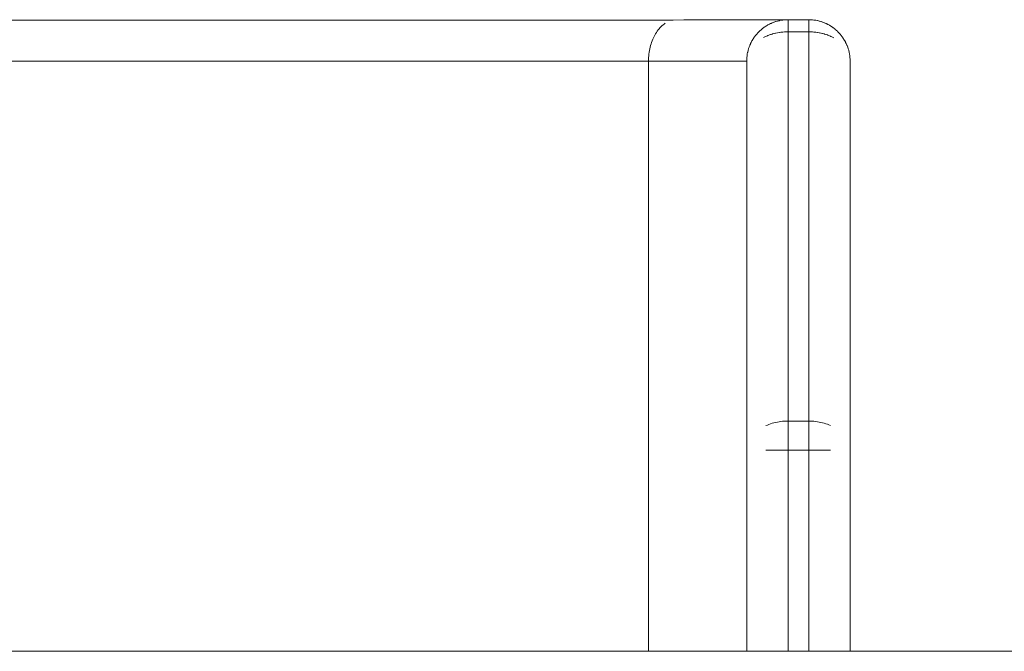
# Model space of a CAD drawing. Units: millimetres. Extents: x -3218 to 3168, y -3800 to 3800.
# Drawn here: x -1828 to -1781, y 44 to 75 of the extents above; entities that cross this region are included whole.
import ezdxf

# ---------------------------------------------------------------- set-up
doc = ezdxf.new("R2010")
doc.units = ezdxf.units.MM
doc.layers.add('EF-Swing-Component-Frame-Beam-Steel', color=7, linetype='Continuous', lineweight=5)
doc.layers.add('None', color=7, linetype='Continuous', lineweight=5)

# ---------------------------------------------------------------- blocks, each defined once
blk = doc.blocks.new('Group')
at = {"layer": 'EF-Swing-Component-Frame-Beam-Steel', "color": 7, "linetype": 'Continuous', "lineweight": 5, "transparency": 33554687}
blk.add_line((-2834.575, 44.45), (-64.575, 44.45), dxfattribs=at)
at = {"layer": 'None', "color": 7, "linetype": 'Continuous', "lineweight": 5, "transparency": 33554687}
for p, q in [((-2309.721, 74.984), (-1771.827, 74.984)), ((-1767.019, 74.856), (-1766.958, 74.879)), ((-1766.859, 74.912), (-1766.791, 74.932)), ((-1766.707, 74.952), (-1766.695, 74.955)), ((-1768.274, 44.45), (-1768.274, 73)), ((-1768.272, 73.085), (-1768.272, 73.085)), ((-1768.272, 73.085), (-1768.272, 73.085)), ((-1767.348, 54.172), (-1764.225, 54.172))]:
    blk.add_line(p, q, dxfattribs=at)
at = {"layer": 'None', "color": 7, "linetype": 'Continuous', "lineweight": 5, "transparency": 33554687, "flags": 128}
for points in [[(-1773.021, 73.085), (-1773.018, 73.17), (-1773.011, 73.254), (-1773.003, 73.338), (-1772.992, 73.422), (-1772.978, 73.505), (-1772.962, 73.586), (-1772.944, 73.667), (-1772.924, 73.747), (-1772.901, 73.825), (-1772.876, 73.902), (-1772.848, 73.977), (-1772.819, 74.05), (-1772.787, 74.121), (-1772.754, 74.191), (-1772.718, 74.258), (-1772.681, 74.323), (-1772.641, 74.385), (-1772.6, 74.445), (-1772.557, 74.503), (-1772.513, 74.558), (-1772.467, 74.61), (-1772.42, 74.659), (-1772.371, 74.705), (-1772.32, 74.747), (-1772.269, 74.787), (-1772.217, 74.824)], [(-1773.021, 73.085), (-1773.018, 73.17), (-1773.011, 73.254), (-1773.003, 73.338), (-1772.992, 73.422), (-1772.978, 73.505), (-1772.962, 73.586), (-1772.944, 73.667), (-1772.924, 73.747), (-1772.901, 73.825), (-1772.876, 73.902), (-1772.848, 73.977), (-1772.819, 74.05), (-1772.787, 74.121), (-1772.754, 74.191), (-1772.718, 74.258), (-1772.681, 74.323), (-1772.641, 74.385), (-1772.6, 74.445), (-1772.557, 74.503), (-1772.513, 74.558), (-1772.467, 74.61), (-1772.42, 74.659), (-1772.371, 74.705), (-1772.32, 74.747), (-1772.269, 74.787), (-1772.217, 74.824)], [(-1771.827, 74.984), (-1771.31, 74.986), (-1770.917, 74.987), (-1770.661, 74.989), (-1770.298, 74.992), (-1770.19, 74.993), (-1770.042, 74.994), (-1769.807, 74.995), (-1769.766, 74.996), (-1769.5, 74.998), (-1769.325, 74.999), (-1769.264, 74.999), (-1768.977, 75), (-1768.938, 75), (-1765.274, 75), (-1765.189, 74.998), (-1765.186, 74.998), (-1765.099, 74.992), (-1765.013, 74.983), (-1764.926, 74.97), (-1764.841, 74.953), (-1764.756, 74.932), (-1764.672, 74.907), (-1764.59, 74.879), (-1764.508, 74.848), (-1764.428, 74.813), (-1764.35, 74.774), (-1764.274, 74.732), (-1764.199, 74.687), (-1764.127, 74.638), (-1764.056, 74.587), (-1764.127, 74.638), (-1764.199, 74.687), (-1764.274, 74.732), (-1764.35, 74.774), (-1764.428, 74.813), (-1764.508, 74.848), (-1764.59, 74.879), (-1764.672, 74.907), (-1764.756, 74.932), (-1764.841, 74.953), (-1764.926, 74.97), (-1765.013, 74.983), (-1765.099, 74.992), (-1765.104, 74.993), (-1765.159, 74.996)], [(-1768.274, 44.45), (-1768.274, 54.172), (-1768.274, 73), (-1768.272, 73.085), (-1768.272, 73.087), (-1768.267, 73.17), (-1768.266, 73.174), (-1768.258, 73.254), (-1768.256, 73.261), (-1768.245, 73.338), (-1768.243, 73.347), (-1768.229, 73.421), (-1768.226, 73.433), (-1768.209, 73.504), (-1768.205, 73.518), (-1768.186, 73.586), (-1768.181, 73.601), (-1768.159, 73.666), (-1768.153, 73.684), (-1768.13, 73.746), (-1768.121, 73.765), (-1768.096, 73.824), (-1768.086, 73.845), (-1768.06, 73.9), (-1768.047, 73.923), (-1768.02, 73.975), (-1768.005, 74), (-1767.977, 74.049), (-1767.96, 74.074), (-1767.931, 74.12), (-1767.912, 74.147), (-1767.882, 74.189), (-1767.86, 74.217), (-1767.83, 74.256), (-1767.805, 74.285), (-1767.775, 74.321), (-1767.748, 74.351), (-1767.718, 74.384), (-1767.688, 74.414), (-1767.658, 74.444), (-1767.625, 74.474), (-1767.595, 74.501), (-1767.559, 74.532), (-1767.53, 74.556), (-1767.491, 74.586), (-1767.463, 74.608), (-1767.421, 74.638), (-1767.394, 74.657), (-1767.348, 74.686), (-1767.322, 74.703), (-1767.274, 74.732), (-1767.249, 74.746), (-1767.197, 74.774), (-1767.174, 74.786), (-1767.119, 74.812), (-1767.098, 74.822), (-1767.039, 74.847), (-1767.019, 74.856), (-1766.958, 74.879), (-1766.94, 74.886), (-1766.875, 74.907), (-1766.859, 74.912), (-1766.791, 74.932), (-1766.778, 74.935), (-1766.707, 74.952), (-1766.695, 74.955), (-1766.621, 74.969), (-1766.612, 74.971), (-1766.535, 74.983), (-1766.528, 74.984), (-1766.448, 74.992), (-1766.443, 74.993), (-1766.361, 74.998), (-1766.359, 74.998), (-1766.274, 75), (-1766.274, 74.998), (-1766.274, 74.992), (-1766.274, 74.983), (-1766.274, 74.97), (-1766.274, 74.953), (-1766.274, 74.932), (-1766.274, 74.907), (-1766.274, 74.879), (-1766.274, 74.848), (-1766.274, 74.813), (-1766.274, 74.774), (-1766.274, 74.732), (-1766.274, 74.687), (-1766.274, 74.638), (-1766.274, 74.587), (-1766.274, 74.532), (-1766.274, 74.475), (-1766.274, 74.414), (-1765.274, 74.414), (-1765.274, 74.475), (-1765.274, 74.532), (-1765.274, 74.587), (-1765.274, 74.638), (-1765.274, 74.687), (-1765.274, 74.732), (-1765.274, 74.774), (-1765.274, 74.813), (-1765.274, 74.848), (-1765.274, 74.879), (-1765.274, 74.907), (-1765.274, 74.932), (-1765.274, 74.953), (-1765.274, 74.97), (-1765.274, 74.983), (-1765.274, 74.992), (-1765.274, 74.998), (-1765.274, 75), (-1765.186, 74.998), (-1765.099, 74.992), (-1765.02, 74.984), (-1765.013, 74.983), (-1764.936, 74.971), (-1764.926, 74.97), (-1764.852, 74.955), (-1764.841, 74.953), (-1764.77, 74.935), (-1764.756, 74.932), (-1764.688, 74.912), (-1764.672, 74.907), (-1764.607, 74.886), (-1764.59, 74.879), (-1764.528, 74.856), (-1764.508, 74.848), (-1764.45, 74.822), (-1764.428, 74.813), (-1764.373, 74.786), (-1764.35, 74.774), (-1764.298, 74.746), (-1764.274, 74.732), (-1764.225, 74.703), (-1764.199, 74.687), (-1764.154, 74.657), (-1764.127, 74.638), (-1764.084, 74.608), (-1764.056, 74.587), (-1764.017, 74.556), (-1763.988, 74.532), (-1763.952, 74.501), (-1763.923, 74.475), (-1763.89, 74.444), (-1763.86, 74.414), (-1763.83, 74.384), (-1763.799, 74.351), (-1763.772, 74.321), (-1763.742, 74.286), (-1763.718, 74.256), (-1763.687, 74.218), (-1763.666, 74.189), (-1763.635, 74.147), (-1763.617, 74.12), (-1763.587, 74.075), (-1763.571, 74.049), (-1763.542, 74), (-1763.528, 73.975), (-1763.5, 73.923), (-1763.488, 73.9), (-1763.461, 73.845), (-1763.451, 73.824), (-1763.426, 73.765), (-1763.418, 73.746), (-1763.394, 73.684), (-1763.388, 73.666), (-1763.366, 73.601), (-1763.361, 73.586), (-1763.342, 73.518), (-1763.338, 73.504), (-1763.321, 73.433), (-1763.319, 73.421), (-1763.304, 73.347), (-1763.302, 73.338), (-1763.291, 73.261), (-1763.29, 73.254), (-1763.281, 73.174), (-1763.281, 73.17), (-1763.276, 73.087)], [(-1767.348, 55.364), (-1767.274, 55.396), (-1767.197, 55.426), (-1767.119, 55.453), (-1767.039, 55.478), (-1766.958, 55.5), (-1766.875, 55.52), (-1766.791, 55.538), (-1766.707, 55.552), (-1766.621, 55.564), (-1766.535, 55.574), (-1766.448, 55.58), (-1766.361, 55.584), (-1766.274, 55.586), (-1766.274, 74.414), (-1766.359, 74.413), (-1766.361, 74.413), (-1766.443, 74.409), (-1766.448, 74.409), (-1766.528, 74.403), (-1766.535, 74.402), (-1766.612, 74.394), (-1766.621, 74.393), (-1766.695, 74.382), (-1766.707, 74.381), (-1766.778, 74.369), (-1766.791, 74.366), (-1766.859, 74.352), (-1766.875, 74.349), (-1766.94, 74.333), (-1766.958, 74.329), (-1767.019, 74.312), (-1767.039, 74.306), (-1767.098, 74.289), (-1767.119, 74.281), (-1767.174, 74.263), (-1767.197, 74.254), (-1767.249, 74.235), (-1767.274, 74.225), (-1767.322, 74.204), (-1767.348, 74.192), (-1767.394, 74.172), (-1767.421, 74.158), (-1767.463, 74.137), (-1767.421, 74.158), (-1767.394, 74.172), (-1767.348, 74.192), (-1767.322, 74.204), (-1767.274, 74.225), (-1767.249, 74.235), (-1767.197, 74.254), (-1767.174, 74.263), (-1767.119, 74.281), (-1767.098, 74.289), (-1767.039, 74.306), (-1767.019, 74.312), (-1766.958, 74.329), (-1766.94, 74.333), (-1766.875, 74.349), (-1766.859, 74.352), (-1766.791, 74.366), (-1766.778, 74.369), (-1766.707, 74.381), (-1766.695, 74.382), (-1766.621, 74.393), (-1766.612, 74.394), (-1766.535, 74.402), (-1766.528, 74.403), (-1766.448, 74.409), (-1766.443, 74.409), (-1766.361, 74.413), (-1766.359, 74.413), (-1766.274, 74.414), (-1766.274, 74.475), (-1766.274, 74.532), (-1766.274, 74.587), (-1766.274, 74.638), (-1766.274, 74.687), (-1766.274, 74.732), (-1766.274, 74.774), (-1766.274, 74.813), (-1766.274, 74.848), (-1766.274, 74.879), (-1766.274, 74.907), (-1766.274, 74.932), (-1766.274, 74.953), (-1766.274, 74.97), (-1766.274, 74.983), (-1766.274, 74.992), (-1766.274, 74.998), (-1766.274, 75)], [(-1765.186, 74.998), (-1765.274, 75), (-1765.274, 74.998), (-1765.274, 74.992), (-1765.274, 74.983), (-1765.274, 74.97), (-1765.274, 74.953), (-1765.274, 74.932), (-1765.274, 74.907), (-1765.274, 74.879), (-1765.274, 74.848), (-1765.274, 74.813), (-1765.274, 74.774), (-1765.274, 74.732), (-1765.274, 74.687), (-1765.274, 74.638), (-1765.274, 74.587), (-1765.274, 74.532), (-1765.274, 74.475), (-1765.274, 74.414), (-1765.274, 55.586), (-1765.189, 55.585), (-1765.104, 55.581), (-1765.02, 55.574), (-1764.936, 55.565), (-1764.852, 55.554), (-1764.77, 55.54), (-1764.688, 55.524), (-1764.607, 55.505), (-1764.528, 55.484), (-1764.45, 55.46), (-1764.373, 55.434), (-1764.298, 55.406), (-1764.225, 55.376)], [(-1764.056, 74.122), (-1764.085, 74.137), (-1764.127, 74.158), (-1764.154, 74.171), (-1764.199, 74.193), (-1764.225, 74.204), (-1764.274, 74.225), (-1764.299, 74.234), (-1764.35, 74.254), (-1764.373, 74.263), (-1764.428, 74.282), (-1764.45, 74.288), (-1764.508, 74.307), (-1764.528, 74.312), (-1764.59, 74.329), (-1764.608, 74.333), (-1764.672, 74.349), (-1764.688, 74.352), (-1764.756, 74.366), (-1764.77, 74.368), (-1764.841, 74.381), (-1764.852, 74.382), (-1764.926, 74.393), (-1764.936, 74.394), (-1765.013, 74.402), (-1765.02, 74.403), (-1765.099, 74.409), (-1765.104, 74.409), (-1765.186, 74.413), (-1765.189, 74.413), (-1765.274, 74.414), (-1765.274, 55.586), (-1766.274, 55.586), (-1766.274, 74.414)], [(-1765.274, 74.414), (-1765.189, 74.413), (-1765.186, 74.413), (-1765.104, 74.409), (-1765.099, 74.409), (-1765.02, 74.403), (-1765.013, 74.402), (-1764.936, 74.394), (-1764.926, 74.393), (-1764.852, 74.382), (-1764.841, 74.381), (-1764.77, 74.368), (-1764.756, 74.366), (-1764.688, 74.352), (-1764.672, 74.349), (-1764.608, 74.333), (-1764.59, 74.329), (-1764.528, 74.312), (-1764.508, 74.307), (-1764.45, 74.288), (-1764.428, 74.282), (-1764.373, 74.263), (-1764.35, 74.254), (-1764.299, 74.234), (-1764.274, 74.225), (-1764.225, 74.204), (-1764.199, 74.193), (-1764.154, 74.171), (-1764.127, 74.158), (-1764.085, 74.137), (-1764.056, 74.122)], [(-2269.51, 73), (-2255.627, 73), (-1773.023, 73)], [(-1998.742, 73), (-1982.038, 73), (-1965.443, 73), (-1948.986, 73), (-1932.7, 73), (-1916.613, 73), (-1900.756, 73), (-1885.158, 73), (-1869.847, 73), (-1854.852, 73), (-1840.201, 73), (-1825.92, 73), (-1812.037, 73), (-1798.577, 73), (-1785.564, 73), (-1773.023, 73), (-1773.023, 44.45), (-1773.023, 73), (-1773.021, 73.085), (-1773.023, 73)], [(-1768.274, 73), (-1773.023, 73), (-1773.021, 73.085)], [(-1763.281, 73.174), (-1763.276, 73.087), (-1763.274, 73)], [(-1763.276, 73.087), (-1763.276, 73.085), (-1763.274, 73)], [(-1763.276, 73.062), (-1763.276, 73.06), (-1763.276, 73.062)], [(-1763.274, 44.45), (-1763.274, 54.172), (-1763.274, 73)], [(-1767.348, 55.364), (-1767.274, 55.396), (-1767.197, 55.426), (-1767.119, 55.453), (-1767.039, 55.478), (-1766.958, 55.5), (-1766.875, 55.52), (-1766.791, 55.538), (-1766.707, 55.552), (-1766.621, 55.564), (-1766.535, 55.574), (-1766.448, 55.58), (-1766.361, 55.584), (-1766.274, 55.586), (-1766.274, 55.526), (-1766.274, 55.464), (-1766.274, 55.4), (-1766.274, 55.334), (-1766.274, 55.265), (-1766.274, 55.195), (-1766.274, 55.123), (-1766.274, 55.05), (-1766.274, 54.975), (-1766.274, 54.899), (-1766.274, 54.821), (-1766.274, 54.742), (-1766.274, 54.663), (-1766.274, 54.582), (-1766.274, 54.501), (-1766.274, 54.419), (-1766.274, 54.337), (-1766.274, 54.254), (-1766.274, 54.172)], [(-1766.274, 54.172), (-1766.274, 44.45), (-1766.274, 54.172), (-1766.274, 54.254), (-1766.274, 54.337), (-1766.274, 54.419), (-1766.274, 54.501), (-1766.274, 54.582), (-1766.274, 54.663), (-1766.274, 54.742), (-1766.274, 54.821), (-1766.274, 54.899), (-1766.274, 54.975), (-1766.274, 55.05), (-1766.274, 55.123), (-1766.274, 55.195), (-1766.274, 55.265), (-1766.274, 55.334), (-1766.274, 55.4), (-1766.274, 55.464), (-1766.274, 55.526), (-1766.274, 55.586)], [(-1765.274, 54.172), (-1765.274, 54.254), (-1765.274, 54.337), (-1765.274, 54.419), (-1765.274, 54.501), (-1765.274, 54.582), (-1765.274, 54.663), (-1765.274, 54.742), (-1765.274, 54.821), (-1765.274, 54.899), (-1765.274, 54.975), (-1765.274, 55.05), (-1765.274, 55.123), (-1765.274, 55.195), (-1765.274, 55.265), (-1765.274, 55.334), (-1765.274, 55.4), (-1765.274, 55.464), (-1765.274, 55.526), (-1765.274, 55.586)], [(-1765.274, 54.172), (-1765.274, 44.45), (-1765.274, 54.172), (-1765.274, 54.254), (-1765.274, 54.337), (-1765.274, 54.419), (-1765.274, 54.501), (-1765.274, 54.582), (-1765.274, 54.663), (-1765.274, 54.742), (-1765.274, 54.821), (-1765.274, 54.899), (-1765.274, 54.975), (-1765.274, 55.05), (-1765.274, 55.123), (-1765.274, 55.195), (-1765.274, 55.265), (-1765.274, 55.334), (-1765.274, 55.4), (-1765.274, 55.464), (-1765.274, 55.526), (-1765.274, 55.586), (-1765.189, 55.585), (-1765.104, 55.581), (-1765.02, 55.574), (-1764.936, 55.565), (-1764.852, 55.554), (-1764.77, 55.54), (-1764.688, 55.524), (-1764.607, 55.505), (-1764.528, 55.484), (-1764.45, 55.46), (-1764.373, 55.434), (-1764.298, 55.406), (-1764.225, 55.376)]]:
    blk.add_lwpolyline(points, dxfattribs=at)

msp = doc.modelspace()

# ---------------------------------------------------------------- block references
at = {"layer": 'None', "color": 7, "transparency": 33554687}
msp.add_blockref('Group', (-25, 0), dxfattribs=at)

doc.saveas('drawing.dxf')
